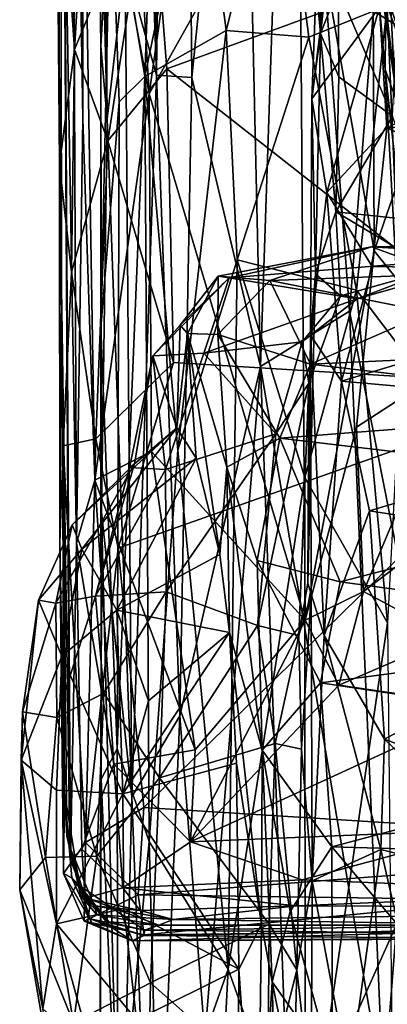
# Model space of a CAD drawing. Extents: x -8.65 to -1.34, y -9.77 to -2.23.
# Drawn here: x -8.65 to -8.14, y -7.24 to -5.86 of the extents above; entities that cross this region are included whole.
import ezdxf

# ---------------------------------------------------------------- set-up
doc = ezdxf.new("R2010")
doc.units = 0
doc.header["$MEASUREMENT"] = 0
doc.layers.add('1', color=7, linetype='CONTINUOUS')

msp = doc.modelspace()

# ---------------------------------------------------------------- linework, layer by layer
at = {"layer": '1'}
for points in [[(-8.433941, -3.51407, -6.542126), (-8.485184, -3.639671, -6.731761), (-8.460318, -5.933898, -6.717394)], [(-8.460318, -5.933898, -6.717394), (-8.41049, -5.937163, -6.541766), (-8.433941, -3.51407, -6.542126)], [(-8.41049, -5.937163, -6.541766), (-8.339035, -5.233034, -6.325531), (-8.433941, -3.51407, -6.542126)], [(-8.460318, -5.933898, -6.717394), (-8.485184, -3.639671, -6.731761), (-8.524935, -4.093151, -6.954561)], [(-8.460318, -5.933898, -6.717394), (-8.524935, -4.093151, -6.954561), (-8.504519, -5.775046, -6.946964)], [(-8.52977, -5.996245, -7.159385), (-8.541871, -4.607066, -7.139442), (-8.547817, -4.897146, -7.407374)], [(-8.504519, -5.775046, -6.946964), (-8.541871, -4.607066, -7.139442), (-8.52977, -5.996245, -7.159385)], [(-8.596299, -4.713673, -39.785912), (-8.600656, -5.609055, -41.16423), (-8.594389, -6.233922, -39.909607)], [(-8.596299, -4.713673, -39.785912), (-8.582493, -7.022796, -38.97707), (-8.590077, -5.639056, -38.86594)], [(-8.596299, -4.713673, -39.785912), (-8.594389, -6.233922, -39.909607), (-8.582493, -7.022796, -38.97707)], [(-8.544742, -5.404546, -7.493572), (-8.52977, -5.996245, -7.159385), (-8.547817, -4.897146, -7.407374)], [(-8.580141, -5.0128, -38.162868), (-8.590077, -5.639056, -38.86594), (-8.573215, -6.594341, -38.079292)], [(-8.580141, -5.0128, -38.162868), (-8.573215, -6.594341, -38.079292), (-8.564414, -5.995595, -38.038116)], [(-8.580141, -5.0128, -38.162868), (-8.564414, -5.995595, -38.038116), (-8.564798, -5.458745, -38.035149)], [(-8.523407, -5.063939, -37.950569), (-8.564798, -5.458745, -38.035149), (-8.470713, -5.960415, -37.898743)], [(-8.470713, -5.960415, -37.898743), (-8.412971, -5.554304, -37.849342), (-8.523407, -5.063939, -37.950569)], [(-8.339035, -5.233034, -6.325531), (-8.313981, -6.344862, -6.26557), (-8.272946, -5.131838, -6.172612)], [(-8.188438, -6.266998, -6.002612), (-8.272946, -5.131838, -6.172612), (-8.313981, -6.344862, -6.26557)], [(-8.124516, -5.46459, -5.885104), (-8.272946, -5.131838, -6.172612), (-8.188438, -6.266998, -6.002612)], [(-8.41049, -5.937163, -6.541766), (-8.313981, -6.344862, -6.26557), (-8.339035, -5.233034, -6.325531)], [(-8.135443, -5.835708, -8.909178), (-8.122184, -5.238223, -9.014665), (-8.107608, -5.91271, -9.031111)], [(-8.585889, -5.258778, -41.708836), (-8.575912, -5.897932, -41.7211), (-8.598018, -5.57132, -41.649353)], [(-8.575912, -5.897932, -41.7211), (-8.585889, -5.258778, -41.708836), (-8.54743, -5.415984, -41.75547)], [(-8.453157, -5.264734, -8.082035), (-8.476977, -5.935928, -7.962545), (-8.524773, -5.647173, -7.746109)], [(-8.453157, -5.264734, -8.082035), (-8.400529, -5.569089, -8.279664), (-8.476977, -5.935928, -7.962545)], [(-8.153812, -6.181844, -37.612568), (-8.157037, -5.327725, -37.627743), (-8.258816, -5.581661, -37.742737)], [(-8.02607, -5.812736, -37.525574), (-8.157037, -5.327725, -37.627743), (-8.153812, -6.181844, -37.612568)], [(-8.575912, -5.897932, -41.7211), (-8.54743, -5.415984, -41.75547), (-8.468581, -5.635643, -41.774426)], [(-8.538681, -5.893154, -7.382664), (-8.52977, -5.996245, -7.159385), (-8.544742, -5.404546, -7.493572)], [(-8.544742, -5.404546, -7.493572), (-8.524773, -5.647173, -7.746109), (-8.538681, -5.893154, -7.382664)], [(-8.547275, -6.505285, -37.981449), (-8.564798, -5.458745, -38.035149), (-8.564414, -5.995595, -38.038116)], [(-8.547275, -6.505285, -37.981449), (-8.470713, -5.960415, -37.898743), (-8.564798, -5.458745, -38.035149)], [(-8.188438, -6.266998, -6.002612), (-8.092715, -6.75226, -5.834056), (-8.124516, -5.46459, -5.885104)], [(-8.258816, -5.581661, -37.742737), (-8.412971, -5.554304, -37.849342), (-8.470713, -5.960415, -37.898743)], [(-8.138036, -5.92609, -11.326239), (-8.136138, -5.717172, -11.417159), (-8.171903, -5.553914, -11.826181)], [(-8.120172, -5.975402, -11.620934), (-8.138036, -5.92609, -11.326239), (-8.171903, -5.553914, -11.826181)], [(-8.120172, -5.975402, -11.620934), (-8.171903, -5.553914, -11.826181), (-8.152828, -5.747539, -11.887087)], [(-8.59733, -6.06028, -41.556065), (-8.600656, -5.609055, -41.16423), (-8.598018, -5.57132, -41.649353)], [(-8.59733, -6.06028, -41.556065), (-8.598018, -5.57132, -41.649353), (-8.575912, -5.897932, -41.7211)], [(-8.400529, -5.569089, -8.279664), (-8.362015, -5.871259, -8.39849), (-8.476977, -5.935928, -7.962545)], [(-8.258816, -5.581661, -37.742737), (-8.470713, -5.960415, -37.898743), (-8.250785, -6.702905, -37.743023)], [(-8.362015, -5.871259, -8.39849), (-8.400529, -5.569089, -8.279664), (-8.285459, -5.569565, -8.61057)], [(-8.245767, -5.880314, -8.680316), (-8.362015, -5.871259, -8.39849), (-8.285459, -5.569565, -8.61057)], [(-8.245767, -5.880314, -8.680316), (-8.285459, -5.569565, -8.61057), (-8.135443, -5.835708, -8.909178)], [(-8.153812, -6.181844, -37.612568), (-8.258816, -5.581661, -37.742737), (-8.250785, -6.702905, -37.743023)], [(-8.229099, -5.875131, -13.227448), (-8.228242, -5.59447, -13.197403), (-8.235486, -5.807643, -13.401319)], [(-8.228242, -5.59447, -13.197403), (-8.229099, -5.875131, -13.227448), (-8.199255, -5.619684, -12.577525)], [(-8.600656, -5.609055, -41.16423), (-8.59733, -6.06028, -41.556065), (-8.594389, -6.233922, -39.909607)], [(-8.204158, -5.812507, -13.014758), (-8.199255, -5.619684, -12.577525), (-8.229099, -5.875131, -13.227448)], [(-8.468581, -5.635643, -41.774426), (-8.528949, -6.026498, -41.767761), (-8.575912, -5.897932, -41.7211)], [(-8.468581, -5.635643, -41.774426), (-8.445625, -5.925179, -41.781742), (-8.528949, -6.026498, -41.767761)], [(-7.921836, -5.733669, -41.798729), (-8.445625, -5.925179, -41.781742), (-8.468581, -5.635643, -41.774426)], [(-8.581626, -7.040875, -38.596676), (-8.573215, -6.594341, -38.079292), (-8.590077, -5.639056, -38.86594)], [(-8.581626, -7.040875, -38.596676), (-8.590077, -5.639056, -38.86594), (-8.582493, -7.022796, -38.97707)], [(-8.538694, -6.290453, -7.520409), (-8.538681, -5.893154, -7.382664), (-8.524773, -5.647173, -7.746109)], [(-8.538694, -6.290453, -7.520409), (-8.524773, -5.647173, -7.746109), (-8.51309, -5.971561, -7.76232)], [(-8.51309, -5.971561, -7.76232), (-8.524773, -5.647173, -7.746109), (-8.476977, -5.935928, -7.962545)], [(-8.24152, -5.967613, -13.633795), (-8.205887, -5.676264, -13.426295), (-8.146002, -5.838097, -13.627166)], [(-8.205887, -5.676264, -13.426295), (-8.24152, -5.967613, -13.633795), (-8.235486, -5.807643, -13.401319)], [(-8.114918, -6.138937, -11.049298), (-8.136138, -5.717172, -11.417159), (-8.138036, -5.92609, -11.326239)], [(-8.136138, -5.717172, -11.417159), (-8.114918, -6.138937, -11.049298), (-8.073694, -5.795131, -11.243246)], [(-7.873391, -6.374042, -41.790493), (-8.445625, -5.925179, -41.781742), (-7.921836, -5.733669, -41.798729)], [(-8.120172, -5.975402, -11.620934), (-8.152828, -5.747539, -11.887087), (-8.118565, -5.85139, -11.932315)], [(-8.504519, -5.775046, -6.946964), (-8.52977, -5.996245, -7.159385), (-8.495189, -6.951808, -6.884462)], [(-8.460318, -5.933898, -6.717394), (-8.504519, -5.775046, -6.946964), (-8.495189, -6.951808, -6.884462)], [(-8.204158, -5.812507, -13.014758), (-8.121526, -5.8642, -12.991697), (-8.150551, -5.775432, -12.764069)], [(-7.977445, -5.815541, -12.839785), (-8.150551, -5.775432, -12.764069), (-8.121526, -5.8642, -12.991697)], [(-8.146002, -5.838097, -13.627166), (-7.679404, -5.784152, -13.613604), (-8.13555, -6.00862, -13.757356)], [(-7.679404, -5.784152, -13.613604), (-7.642148, -5.975414, -13.749881), (-8.13555, -6.00862, -13.757356)], [(-8.235486, -5.807643, -13.401319), (-8.24152, -5.967613, -13.633795), (-8.229099, -5.875131, -13.227448)], [(-8.203575, -5.936494, -13.176232), (-8.204158, -5.812507, -13.014758), (-8.229099, -5.875131, -13.227448)], [(-8.204158, -5.812507, -13.014758), (-8.127781, -5.991752, -13.124866), (-8.121526, -5.8642, -12.991697)], [(-8.127781, -5.991752, -13.124866), (-8.204158, -5.812507, -13.014758), (-8.203575, -5.936494, -13.176232)], [(-8.02607, -5.812736, -37.525574), (-8.153812, -6.181844, -37.612568), (-8.031111, -6.334892, -37.523872)], [(-8.135443, -5.835708, -8.909178), (-8.178337, -6.237244, -8.817268), (-8.245767, -5.880314, -8.680316)], [(-8.24152, -5.967613, -13.633795), (-8.146002, -5.838097, -13.627166), (-8.220499, -6.099493, -13.777373)], [(-8.220499, -6.099493, -13.777373), (-8.146002, -5.838097, -13.627166), (-8.13555, -6.00862, -13.757356)], [(-8.135443, -5.835708, -8.909178), (-8.114652, -6.321631, -8.994939), (-8.178337, -6.237244, -8.817268)], [(-8.107608, -5.91271, -9.031111), (-8.114652, -6.321631, -8.994939), (-8.135443, -5.835708, -8.909178)], [(-8.362015, -5.871259, -8.39849), (-8.430265, -6.462865, -8.176206), (-8.476977, -5.935928, -7.962545)], [(-8.430265, -6.462865, -8.176206), (-8.362015, -5.871259, -8.39849), (-8.346484, -6.194579, -8.45135)], [(-8.245767, -5.880314, -8.680316), (-8.346484, -6.194579, -8.45135), (-8.362015, -5.871259, -8.39849)], [(-8.346484, -6.194579, -8.45135), (-8.245767, -5.880314, -8.680316), (-8.178337, -6.237244, -8.817268)], [(-8.24152, -5.967613, -13.633795), (-8.236389, -6.214098, -13.422499), (-8.229099, -5.875131, -13.227448)], [(-8.207703, -6.126737, -13.297544), (-8.229099, -5.875131, -13.227448), (-8.236389, -6.214098, -13.422499)], [(-8.229099, -5.875131, -13.227448), (-8.207703, -6.126737, -13.297544), (-8.203575, -5.936494, -13.176232)], [(-8.580254, -6.211989, -41.718067), (-8.59733, -6.06028, -41.556065), (-8.575912, -5.897932, -41.7211)], [(-8.580254, -6.211989, -41.718067), (-8.575912, -5.897932, -41.7211), (-8.528949, -6.026498, -41.767761)], [(-8.538694, -6.290453, -7.520409), (-8.537813, -6.550677, -7.23057), (-8.538681, -5.893154, -7.382664)], [(-8.537813, -6.550677, -7.23057), (-8.52977, -5.996245, -7.159385), (-8.538681, -5.893154, -7.382664)], [(-8.436321, -6.339247, -41.780918), (-8.528949, -6.026498, -41.767761), (-8.445625, -5.925179, -41.781742)], [(-8.445625, -5.925179, -41.781742), (-7.873391, -6.374042, -41.790493), (-8.436321, -6.339247, -41.780918)], [(-8.138036, -5.92609, -11.326239), (-8.112828, -6.389089, -11.002078), (-8.114918, -6.138937, -11.049298)], [(-8.112828, -6.389089, -11.002078), (-8.138036, -5.92609, -11.326239), (-8.120172, -5.975402, -11.620934)], [(-8.476977, -5.935928, -7.962545), (-8.515679, -6.884329, -7.772794), (-8.51309, -5.971561, -7.76232)], [(-8.476977, -5.935928, -7.962545), (-8.470636, -7.015168, -8.022585), (-8.515679, -6.884329, -7.772794)], [(-8.495189, -6.951808, -6.884462), (-8.427416, -6.837601, -6.592739), (-8.460318, -5.933898, -6.717394)], [(-8.476977, -5.935928, -7.962545), (-8.430265, -6.462865, -8.176206), (-8.470636, -7.015168, -8.022585)], [(-8.427416, -6.837601, -6.592739), (-8.41049, -5.937163, -6.541766), (-8.460318, -5.933898, -6.717394)], [(-8.427416, -6.837601, -6.592739), (-8.313981, -6.344862, -6.26557), (-8.41049, -5.937163, -6.541766)], [(-8.203575, -5.936494, -13.176232), (-8.207703, -6.126737, -13.297544), (-8.127781, -5.991752, -13.124866)], [(-8.470713, -5.960415, -37.898743), (-8.547275, -6.505285, -37.981449), (-8.467379, -6.46485, -37.890388)], [(-8.538694, -6.290453, -7.520409), (-8.51309, -5.971561, -7.76232), (-8.515679, -6.884329, -7.772794)], [(-8.467379, -6.46485, -37.890388), (-8.250785, -6.702905, -37.743023), (-8.470713, -5.960415, -37.898743)], [(-8.243411, -6.300818, -13.8087), (-8.24152, -5.967613, -13.633795), (-8.220499, -6.099493, -13.777373)], [(-8.243411, -6.300818, -13.8087), (-8.236389, -6.214098, -13.422499), (-8.24152, -5.967613, -13.633795)], [(-8.13555, -6.00862, -13.757356), (-7.642148, -5.975414, -13.749881), (-7.688862, -6.211361, -13.874616)], [(-8.573215, -6.594341, -38.079292), (-8.547275, -6.505285, -37.981449), (-8.564414, -5.995595, -38.038116)], [(-8.495189, -6.951808, -6.884462), (-8.52977, -5.996245, -7.159385), (-8.537813, -6.550677, -7.23057)], [(-8.127781, -5.991752, -13.124866), (-8.207703, -6.126737, -13.297544), (-8.074112, -6.140934, -13.171597)], [(-8.156569, -6.20381, -13.862072), (-8.220499, -6.099493, -13.777373), (-8.13555, -6.00862, -13.757356)], [(-7.688862, -6.211361, -13.874616), (-8.156569, -6.20381, -13.862072), (-8.13555, -6.00862, -13.757356)], [(-8.545899, -6.446913, -41.750515), (-8.580254, -6.211989, -41.718067), (-8.528949, -6.026498, -41.767761)], [(-8.528949, -6.026498, -41.767761), (-8.436321, -6.339247, -41.780918), (-8.545899, -6.446913, -41.750515)], [(-8.580254, -6.211989, -41.718067), (-8.591789, -6.457106, -41.654427), (-8.59733, -6.06028, -41.556065)], [(-8.594389, -6.233922, -39.909607), (-8.59733, -6.06028, -41.556065), (-8.596682, -6.594182, -41.210228)], [(-8.596682, -6.594182, -41.210228), (-8.59733, -6.06028, -41.556065), (-8.591789, -6.457106, -41.654427)], [(-8.220499, -6.099493, -13.777373), (-8.199844, -6.365783, -13.912588), (-8.243411, -6.300818, -13.8087)], [(-8.156569, -6.20381, -13.862072), (-8.199844, -6.365783, -13.912588), (-8.220499, -6.099493, -13.777373)], [(-8.201097, -6.24513, -13.277332), (-8.207703, -6.126737, -13.297544), (-8.236389, -6.214098, -13.422499)], [(-8.207703, -6.126737, -13.297544), (-8.070601, -6.208768, -13.181168), (-8.074112, -6.140934, -13.171597)], [(-8.207703, -6.126737, -13.297544), (-8.201097, -6.24513, -13.277332), (-8.070601, -6.208768, -13.181168)], [(-8.157224, -6.176196, -12.855165), (-8.358195, -6.219793, -12.917431), (-8.373662, -6.217767, -12.688368)], [(-8.373662, -6.217767, -12.688368), (-8.300694, -6.223947, -12.534349), (-8.157224, -6.176196, -12.855165)], [(-8.157224, -6.176196, -12.855165), (-7.962945, -6.188106, -13.081176), (-8.358195, -6.219793, -12.917431)], [(-8.052663, -6.21477, -12.555586), (-8.157224, -6.176196, -12.855165), (-8.300694, -6.223947, -12.534349)], [(-8.157224, -6.176196, -12.855165), (-7.621049, -6.192541, -12.534842), (-7.673728, -6.167245, -12.814296)], [(-7.796095, -6.179231, -13.026354), (-8.157224, -6.176196, -12.855165), (-7.673728, -6.167245, -12.814296)], [(-8.157224, -6.176196, -12.855165), (-7.796095, -6.179231, -13.026354), (-7.962945, -6.188106, -13.081176)], [(-8.157224, -6.176196, -12.855165), (-8.052663, -6.21477, -12.555586), (-7.621049, -6.192541, -12.534842)], [(-8.358195, -6.219793, -12.917431), (-7.962945, -6.188106, -13.081176), (-8.177353, -6.249341, -13.171937)], [(-8.250785, -6.702905, -37.743023), (-8.178718, -6.430577, -37.649647), (-8.153812, -6.181844, -37.612568)], [(-8.153812, -6.181844, -37.612568), (-8.178718, -6.430577, -37.649647), (-8.031111, -6.334892, -37.523872)], [(-8.070601, -6.208768, -13.181168), (-8.177353, -6.249341, -13.171937), (-7.962945, -6.188106, -13.081176)], [(-8.346484, -6.194579, -8.45135), (-8.359606, -7.195057, -8.409902), (-8.430265, -6.462865, -8.176206)], [(-8.346484, -6.194579, -8.45135), (-8.251154, -6.501652, -8.672473), (-8.359606, -7.195057, -8.409902)], [(-8.251154, -6.501652, -8.672473), (-8.346484, -6.194579, -8.45135), (-8.178337, -6.237244, -8.817268)], [(-8.156569, -6.20381, -13.862072), (-7.688862, -6.211361, -13.874616), (-8.199844, -6.365783, -13.912588)], [(-8.580254, -6.211989, -41.718067), (-8.545899, -6.446913, -41.750515), (-8.591789, -6.457106, -41.654427)], [(-8.393853, -6.326442, -13.177176), (-8.465393, -6.329781, -13.047675), (-8.358195, -6.219793, -12.917431)], [(-8.465393, -6.329781, -13.047675), (-8.427032, -6.286891, -12.848162), (-8.358195, -6.219793, -12.917431)], [(-8.416845, -6.298605, -12.538451), (-8.373662, -6.217767, -12.688368), (-8.427032, -6.286891, -12.848162)], [(-8.373662, -6.217767, -12.688368), (-8.358195, -6.219793, -12.917431), (-8.427032, -6.286891, -12.848162)], [(-8.373662, -6.217767, -12.688368), (-8.416845, -6.298605, -12.538451), (-8.373869, -6.299935, -12.398643)], [(-8.358195, -6.219793, -12.917431), (-8.177353, -6.249341, -13.171937), (-8.393853, -6.326442, -13.177176)], [(-8.373662, -6.217767, -12.688368), (-8.373869, -6.299935, -12.398643), (-8.300694, -6.223947, -12.534349)], [(-8.300694, -6.223947, -12.534349), (-8.075611, -6.268209, -12.359587), (-8.052663, -6.21477, -12.555586)], [(-8.236389, -6.214098, -13.422499), (-8.243411, -6.300818, -13.8087), (-8.247181, -6.650633, -13.637398)], [(-8.247181, -6.650633, -13.637398), (-8.245859, -6.368353, -13.415711), (-8.236389, -6.214098, -13.422499)], [(-8.236389, -6.214098, -13.422499), (-8.245859, -6.368353, -13.415711), (-8.201097, -6.24513, -13.277332)], [(-8.201097, -6.24513, -13.277332), (-8.177353, -6.249341, -13.171937), (-8.070601, -6.208768, -13.181168)], [(-7.688862, -6.211361, -13.874616), (-7.698105, -6.410227, -13.930677), (-8.199844, -6.365783, -13.912588)], [(-8.596682, -6.594182, -41.210228), (-8.589971, -6.94584, -40.646667), (-8.594389, -6.233922, -39.909607)], [(-8.586581, -7.007584, -39.728779), (-8.594389, -6.233922, -39.909607), (-8.589971, -6.94584, -40.646667)], [(-8.582493, -7.022796, -38.97707), (-8.594389, -6.233922, -39.909607), (-8.586581, -7.007584, -39.728779)], [(-8.300694, -6.223947, -12.534349), (-8.373869, -6.299935, -12.398643), (-8.243549, -6.341706, -12.240506)], [(-8.300694, -6.223947, -12.534349), (-8.243549, -6.341706, -12.240506), (-8.075611, -6.268209, -12.359587)], [(-8.177353, -6.249341, -13.171937), (-8.2551, -6.310334, -13.256997), (-8.393853, -6.326442, -13.177176)], [(-8.201097, -6.24513, -13.277332), (-8.245859, -6.368353, -13.415711), (-8.2551, -6.310334, -13.256997)], [(-8.201097, -6.24513, -13.277332), (-8.2551, -6.310334, -13.256997), (-8.177353, -6.249341, -13.171937)], [(-8.178337, -6.237244, -8.817268), (-8.134732, -6.706348, -8.907173), (-8.251154, -6.501652, -8.672473)], [(-8.114652, -6.321631, -8.994939), (-8.134732, -6.706348, -8.907173), (-8.178337, -6.237244, -8.817268)], [(-8.313981, -6.344862, -6.26557), (-8.140477, -7.369963, -5.905801), (-8.188438, -6.266998, -6.002612)], [(-8.243549, -6.341706, -12.240506), (-7.641393, -6.314085, -12.232294), (-8.075611, -6.268209, -12.359587)], [(-8.188438, -6.266998, -6.002612), (-8.140477, -7.369963, -5.905801), (-8.092715, -6.75226, -5.834056)], [(-8.538459, -6.926981, -7.474835), (-8.537813, -6.550677, -7.23057), (-8.538694, -6.290453, -7.520409)], [(-8.515679, -6.884329, -7.772794), (-8.538459, -6.926981, -7.474835), (-8.538694, -6.290453, -7.520409)], [(-8.465393, -6.329781, -13.047675), (-8.431543, -6.431404, -12.695563), (-8.427032, -6.286891, -12.848162)], [(-8.416845, -6.298605, -12.538451), (-8.427032, -6.286891, -12.848162), (-8.431543, -6.431404, -12.695563)], [(-8.404347, -6.474217, -12.527116), (-8.416845, -6.298605, -12.538451), (-8.431543, -6.431404, -12.695563)], [(-8.373869, -6.299935, -12.398643), (-8.416845, -6.298605, -12.538451), (-8.361478, -6.487068, -12.185329)], [(-8.416845, -6.298605, -12.538451), (-8.404347, -6.474217, -12.527116), (-8.37108, -6.610399, -12.331168)], [(-8.361478, -6.487068, -12.185329), (-8.416845, -6.298605, -12.538451), (-8.37108, -6.610399, -12.331168)], [(-8.373869, -6.299935, -12.398643), (-8.361478, -6.487068, -12.185329), (-8.286587, -6.446291, -12.127403)], [(-8.243549, -6.341706, -12.240506), (-8.373869, -6.299935, -12.398643), (-8.286587, -6.446291, -12.127403)], [(-8.243411, -6.300818, -13.8087), (-8.24259, -6.66623, -13.84345), (-8.247181, -6.650633, -13.637398)], [(-8.224081, -6.724238, -13.931101), (-8.243411, -6.300818, -13.8087), (-8.199844, -6.365783, -13.912588)], [(-8.243411, -6.300818, -13.8087), (-8.224081, -6.724238, -13.931101), (-8.24259, -6.66623, -13.84345)], [(-8.292287, -6.44, -13.385035), (-8.393853, -6.326442, -13.177176), (-8.2551, -6.310334, -13.256997)], [(-8.292287, -6.44, -13.385035), (-8.2551, -6.310334, -13.256997), (-8.245859, -6.368353, -13.415711)], [(-7.726602, -6.402702, -12.131491), (-7.641393, -6.314085, -12.232294), (-8.243549, -6.341706, -12.240506)], [(-8.465393, -6.329781, -13.047675), (-8.447697, -6.490256, -13.313111), (-8.498486, -6.487296, -13.20316)], [(-8.465393, -6.329781, -13.047675), (-8.498486, -6.487296, -13.20316), (-8.491279, -6.482314, -13.013903)], [(-8.465393, -6.329781, -13.047675), (-8.491279, -6.482314, -13.013903), (-8.431543, -6.431404, -12.695563)], [(-8.465393, -6.329781, -13.047675), (-8.393853, -6.326442, -13.177176), (-8.447697, -6.490256, -13.313111)], [(-8.292287, -6.44, -13.385035), (-8.447697, -6.490256, -13.313111), (-8.393853, -6.326442, -13.177176)], [(-8.545899, -6.446913, -41.750515), (-8.436321, -6.339247, -41.780918), (-8.514587, -6.60102, -41.770615)], [(-8.514587, -6.60102, -41.770615), (-8.436321, -6.339247, -41.780918), (-7.873391, -6.374042, -41.790493)], [(-8.427416, -6.837601, -6.592739), (-8.392079, -7.290785, -6.479291), (-8.313981, -6.344862, -6.26557)], [(-8.392079, -7.290785, -6.479291), (-8.273476, -7.446218, -6.169302), (-8.313981, -6.344862, -6.26557)], [(-8.273476, -7.446218, -6.169302), (-8.140477, -7.369963, -5.905801), (-8.313981, -6.344862, -6.26557)], [(-7.726602, -6.402702, -12.131491), (-8.243549, -6.341706, -12.240506), (-8.286587, -6.446291, -12.127403)], [(-8.1688, -6.662501, -37.632568), (-8.031111, -6.334892, -37.523872), (-8.178718, -6.430577, -37.649647)], [(-8.1688, -6.662501, -37.632568), (-7.980858, -6.519396, -37.50758), (-8.031111, -6.334892, -37.523872)], [(-8.478184, -6.967161, -41.773521), (-8.514587, -6.60102, -41.770615), (-7.873391, -6.374042, -41.790493)], [(-7.873391, -6.374042, -41.790493), (-7.598493, -7.022123, -41.789715), (-8.478184, -6.967161, -41.773521)], [(-8.259731, -6.724554, -13.575229), (-8.31782, -6.710179, -13.5098), (-8.245859, -6.368353, -13.415711)], [(-8.292287, -6.44, -13.385035), (-8.245859, -6.368353, -13.415711), (-8.31782, -6.710179, -13.5098)], [(-8.259731, -6.724554, -13.575229), (-8.245859, -6.368353, -13.415711), (-8.247181, -6.650633, -13.637398)], [(-8.199844, -6.365783, -13.912588), (-8.159939, -6.548673, -13.952069), (-8.224081, -6.724238, -13.931101)], [(-8.159939, -6.548673, -13.952069), (-8.199844, -6.365783, -13.912588), (-7.698105, -6.410227, -13.930677)], [(-8.286587, -6.446291, -12.127403), (-7.689507, -6.516473, -12.028551), (-7.726602, -6.402702, -12.131491)], [(-8.159939, -6.548673, -13.952069), (-7.698105, -6.410227, -13.930677), (-7.681291, -6.623621, -13.961333)], [(-8.565578, -6.602713, -12.66423), (-8.431543, -6.431404, -12.695563), (-8.579327, -6.568186, -12.865447)], [(-8.431543, -6.431404, -12.695563), (-8.491279, -6.482314, -13.013903), (-8.579327, -6.568186, -12.865447)], [(-8.431543, -6.431404, -12.695563), (-8.565578, -6.602713, -12.66423), (-8.404347, -6.474217, -12.527116)], [(-8.446839, -6.66286, -13.427056), (-8.447697, -6.490256, -13.313111), (-8.292287, -6.44, -13.385035)], [(-8.446839, -6.66286, -13.427056), (-8.292287, -6.44, -13.385035), (-8.31782, -6.710179, -13.5098)], [(-8.1688, -6.662501, -37.632568), (-8.178718, -6.430577, -37.649647), (-8.250785, -6.702905, -37.743023)], [(-8.591789, -6.457106, -41.654427), (-8.591446, -7.059962, -41.664497), (-8.596682, -6.594182, -41.210228)], [(-8.591789, -6.457106, -41.654427), (-8.545899, -6.446913, -41.750515), (-8.560691, -7.016291, -41.744141)], [(-8.591446, -7.059962, -41.664497), (-8.591789, -6.457106, -41.654427), (-8.560691, -7.016291, -41.744141)], [(-8.514587, -6.60102, -41.770615), (-8.560691, -7.016291, -41.744141), (-8.545899, -6.446913, -41.750515)], [(-8.286587, -6.446291, -12.127403), (-8.361478, -6.487068, -12.185329), (-8.318655, -6.618491, -12.036616)], [(-8.286587, -6.446291, -12.127403), (-8.318655, -6.618491, -12.036616), (-8.201363, -6.648938, -11.963608)], [(-8.201363, -6.648938, -11.963608), (-7.689507, -6.516473, -12.028551), (-8.286587, -6.446291, -12.127403)], [(-8.405852, -6.885906, -37.843792), (-8.467379, -6.46485, -37.890388), (-8.547275, -6.505285, -37.981449)], [(-8.470636, -7.015168, -8.022585), (-8.430265, -6.462865, -8.176206), (-8.359606, -7.195057, -8.409902)], [(-8.250785, -6.702905, -37.743023), (-8.467379, -6.46485, -37.890388), (-8.405852, -6.885906, -37.843792)], [(-8.546331, -6.668741, -13.295399), (-8.602068, -6.67902, -13.103066), (-8.491279, -6.482314, -13.013903)], [(-8.579327, -6.568186, -12.865447), (-8.491279, -6.482314, -13.013903), (-8.602068, -6.67902, -13.103066)], [(-8.404347, -6.474217, -12.527116), (-8.565578, -6.602713, -12.66423), (-8.516072, -6.688885, -12.453756)], [(-8.491279, -6.482314, -13.013903), (-8.498486, -6.487296, -13.20316), (-8.546331, -6.668741, -13.295399)], [(-8.37108, -6.610399, -12.331168), (-8.404347, -6.474217, -12.527116), (-8.516072, -6.688885, -12.453756)], [(-8.546331, -6.668741, -13.295399), (-8.498486, -6.487296, -13.20316), (-8.447697, -6.490256, -13.313111)], [(-8.447697, -6.490256, -13.313111), (-8.446839, -6.66286, -13.427056), (-8.546331, -6.668741, -13.295399)], [(-8.357471, -6.720281, -12.243917), (-8.361478, -6.487068, -12.185329), (-8.37108, -6.610399, -12.331168)], [(-8.361478, -6.487068, -12.185329), (-8.311446, -6.886208, -11.939933), (-8.318655, -6.618491, -12.036616)], [(-8.361478, -6.487068, -12.185329), (-8.357471, -6.720281, -12.243917), (-8.311446, -6.886208, -11.939933)], [(-8.520313, -6.905953, -37.941113), (-8.547275, -6.505285, -37.981449), (-8.573215, -6.594341, -38.079292)], [(-8.520313, -6.905953, -37.941113), (-8.405852, -6.885906, -37.843792), (-8.547275, -6.505285, -37.981449)], [(-8.251154, -6.501652, -8.672473), (-8.250724, -7.499945, -8.66686), (-8.359606, -7.195057, -8.409902)], [(-8.250724, -7.499945, -8.66686), (-8.251154, -6.501652, -8.672473), (-8.134732, -6.706348, -8.907173)], [(-7.689507, -6.516473, -12.028551), (-8.201363, -6.648938, -11.963608), (-7.682872, -6.719354, -11.912622)], [(-7.980858, -6.519396, -37.50758), (-8.1688, -6.662501, -37.632568), (-8.047502, -6.727396, -37.631912)], [(-8.538459, -6.926981, -7.474835), (-8.540816, -7.607135, -7.340672), (-8.537813, -6.550677, -7.23057)], [(-8.540816, -7.607135, -7.340672), (-8.511348, -7.616345, -6.978932), (-8.537813, -6.550677, -7.23057)], [(-8.495189, -6.951808, -6.884462), (-8.537813, -6.550677, -7.23057), (-8.511348, -7.616345, -6.978932)], [(-8.224081, -6.724238, -13.931101), (-8.159939, -6.548673, -13.952069), (-8.1388, -6.87044, -13.982374)], [(-7.681291, -6.623621, -13.961333), (-8.1388, -6.87044, -13.982374), (-8.159939, -6.548673, -13.952069)], [(-8.565578, -6.602713, -12.66423), (-8.579327, -6.568186, -12.865447), (-8.626619, -6.674708, -12.830089)], [(-8.626619, -6.674708, -12.830089), (-8.579327, -6.568186, -12.865447), (-8.602068, -6.67902, -13.103066)], [(-8.591446, -7.059962, -41.664497), (-8.589971, -6.94584, -40.646667), (-8.596682, -6.594182, -41.210228)], [(-8.565601, -7.025689, -38.10387), (-8.573215, -6.594341, -38.079292), (-8.581626, -7.040875, -38.596676)], [(-8.520313, -6.905953, -37.941113), (-8.573215, -6.594341, -38.079292), (-8.565601, -7.025689, -38.10387)], [(-8.565578, -6.602713, -12.66423), (-8.626619, -6.674708, -12.830089), (-8.593981, -6.753602, -12.573368)], [(-8.565578, -6.602713, -12.66423), (-8.593981, -6.753602, -12.573368), (-8.516072, -6.688885, -12.453756)], [(-8.478184, -6.967161, -41.773521), (-8.560691, -7.016291, -41.744141), (-8.514587, -6.60102, -41.770615)], [(-8.37108, -6.610399, -12.331168), (-8.516072, -6.688885, -12.453756), (-8.357471, -6.720281, -12.243917)], [(-8.201363, -6.648938, -11.963608), (-8.318655, -6.618491, -12.036616), (-8.229258, -6.791403, -11.898822)], [(-8.229258, -6.791403, -11.898822), (-8.318655, -6.618491, -12.036616), (-8.311446, -6.886208, -11.939933)], [(-7.681291, -6.623621, -13.961333), (-7.838336, -6.984373, -13.966914), (-8.1388, -6.87044, -13.982374)], [(-8.259731, -6.724554, -13.575229), (-8.247181, -6.650633, -13.637398), (-8.24259, -6.66623, -13.84345)], [(-7.682872, -6.719354, -11.912622), (-8.201363, -6.648938, -11.963608), (-8.229258, -6.791403, -11.898822)], [(-8.534698, -6.8058, -13.371507), (-8.546331, -6.668741, -13.295399), (-8.446839, -6.66286, -13.427056)], [(-8.456148, -6.925413, -13.474312), (-8.534698, -6.8058, -13.371507), (-8.446839, -6.66286, -13.427056)], [(-8.446839, -6.66286, -13.427056), (-8.31782, -6.710179, -13.5098), (-8.456148, -6.925413, -13.474312)], [(-8.250785, -6.702905, -37.743023), (-8.203384, -6.794569, -37.741356), (-8.1688, -6.662501, -37.632568)], [(-8.047502, -6.727396, -37.631912), (-8.1688, -6.662501, -37.632568), (-8.203384, -6.794569, -37.741356)], [(-8.649056, -6.832216, -13.044002), (-8.651365, -6.900319, -12.706149), (-8.626619, -6.674708, -12.830089)], [(-8.593981, -6.753602, -12.573368), (-8.626619, -6.674708, -12.830089), (-8.651365, -6.900319, -12.706149)], [(-8.626619, -6.674708, -12.830089), (-8.602068, -6.67902, -13.103066), (-8.649056, -6.832216, -13.044002)], [(-8.649056, -6.832216, -13.044002), (-8.602068, -6.67902, -13.103066), (-8.600649, -6.840135, -13.24552)], [(-8.546331, -6.668741, -13.295399), (-8.600649, -6.840135, -13.24552), (-8.602068, -6.67902, -13.103066)], [(-8.600649, -6.840135, -13.24552), (-8.546331, -6.668741, -13.295399), (-8.534698, -6.8058, -13.371507)], [(-8.24259, -6.66623, -13.84345), (-8.256055, -6.884816, -13.64024), (-8.259731, -6.724554, -13.575229)], [(-8.2408, -7.070303, -13.886684), (-8.256055, -6.884816, -13.64024), (-8.24259, -6.66623, -13.84345)], [(-8.2408, -7.070303, -13.886684), (-8.24259, -6.66623, -13.84345), (-8.224081, -6.724238, -13.931101)], [(-8.593981, -6.753602, -12.573368), (-8.507813, -6.947599, -12.337854), (-8.516072, -6.688885, -12.453756)], [(-8.471753, -6.81644, -12.331043), (-8.516072, -6.688885, -12.453756), (-8.507813, -6.947599, -12.337854)], [(-8.516072, -6.688885, -12.453756), (-8.471753, -6.81644, -12.331043), (-8.357471, -6.720281, -12.243917)], [(-8.250785, -6.702905, -37.743023), (-8.405852, -6.885906, -37.843792), (-8.412484, -7.015278, -37.885216)], [(-8.203384, -6.794569, -37.741356), (-8.250785, -6.702905, -37.743023), (-8.412484, -7.015278, -37.885216)], [(-8.250724, -7.499945, -8.66686), (-8.134732, -6.706348, -8.907173), (-8.125532, -7.610417, -8.92135)], [(-8.507813, -6.947599, -12.337854), (-8.347593, -6.904307, -12.201415), (-8.357471, -6.720281, -12.243917)], [(-8.507813, -6.947599, -12.337854), (-8.357471, -6.720281, -12.243917), (-8.471753, -6.81644, -12.331043)], [(-8.31782, -6.710179, -13.5098), (-8.29331, -6.876736, -13.554086), (-8.456148, -6.925413, -13.474312)], [(-8.347593, -6.904307, -12.201415), (-8.312381, -7.131729, -12.126394), (-8.357471, -6.720281, -12.243917)], [(-8.312381, -7.131729, -12.126394), (-8.311446, -6.886208, -11.939933), (-8.357471, -6.720281, -12.243917)], [(-8.259731, -6.724554, -13.575229), (-8.29331, -6.876736, -13.554086), (-8.31782, -6.710179, -13.5098)], [(-8.229258, -6.791403, -11.898822), (-7.662416, -6.875624, -11.865561), (-7.682872, -6.719354, -11.912622)], [(-8.256055, -6.884816, -13.64024), (-8.29331, -6.876736, -13.554086), (-8.259731, -6.724554, -13.575229)], [(-8.144028, -7.026032, -13.974162), (-8.2408, -7.070303, -13.886684), (-8.224081, -6.724238, -13.931101)], [(-8.224081, -6.724238, -13.931101), (-8.1388, -6.87044, -13.982374), (-8.144028, -7.026032, -13.974162)], [(-8.203384, -6.794569, -37.741356), (-7.997127, -6.82459, -37.750362), (-8.047502, -6.727396, -37.631912)], [(-8.651365, -6.900319, -12.706149), (-8.601298, -6.942444, -12.52628), (-8.593981, -6.753602, -12.573368)], [(-8.507813, -6.947599, -12.337854), (-8.593981, -6.753602, -12.573368), (-8.601298, -6.942444, -12.52628)], [(-8.092715, -6.75226, -5.834056), (-8.140477, -7.369963, -5.905801), (-8.054512, -7.307327, -5.799924)], [(-7.997127, -6.82459, -37.750362), (-8.203384, -6.794569, -37.741356), (-8.412484, -7.015278, -37.885216)], [(-8.311446, -6.886208, -11.939933), (-8.213138, -7.022322, -11.856778), (-8.229258, -6.791403, -11.898822)], [(-7.662416, -6.875624, -11.865561), (-8.229258, -6.791403, -11.898822), (-8.213138, -7.022322, -11.856778)], [(-8.534698, -6.8058, -13.371507), (-8.544489, -7.035704, -13.362753), (-8.600649, -6.840135, -13.24552)], [(-8.544489, -7.035704, -13.362753), (-8.534698, -6.8058, -13.371507), (-8.456148, -6.925413, -13.474312)], [(-8.649056, -6.832216, -13.044002), (-8.61678, -7.037467, -13.213109), (-8.653208, -7.083027, -13.01838)], [(-8.649056, -6.832216, -13.044002), (-8.653208, -7.083027, -13.01838), (-8.651365, -6.900319, -12.706149)], [(-8.649056, -6.832216, -13.044002), (-8.600649, -6.840135, -13.24552), (-8.61678, -7.037467, -13.213109)], [(-7.997127, -6.82459, -37.750362), (-8.412484, -7.015278, -37.885216), (-7.992756, -6.998188, -37.869389)], [(-8.544489, -7.035704, -13.362753), (-8.61678, -7.037467, -13.213109), (-8.600649, -6.840135, -13.24552)], [(-8.495189, -6.951808, -6.884462), (-8.465063, -7.736041, -6.72509), (-8.427416, -6.837601, -6.592739)], [(-8.392079, -7.290785, -6.479291), (-8.427416, -6.837601, -6.592739), (-8.465063, -7.736041, -6.72509)], [(-7.916988, -7.083618, -13.954507), (-8.144028, -7.026032, -13.974162), (-8.1388, -6.87044, -13.982374)], [(-7.838336, -6.984373, -13.966914), (-7.916988, -7.083618, -13.954507), (-8.1388, -6.87044, -13.982374)], [(-8.515679, -6.884329, -7.772794), (-8.515106, -7.475436, -7.796981), (-8.538459, -6.926981, -7.474835)], [(-8.405852, -6.885906, -37.843792), (-8.520313, -6.905953, -37.941113), (-8.412484, -7.015278, -37.885216)], [(-8.470636, -7.015168, -8.022585), (-8.515106, -7.475436, -7.796981), (-8.515679, -6.884329, -7.772794)], [(-8.29331, -6.876736, -13.554086), (-8.301804, -7.131525, -13.534825), (-8.456148, -6.925413, -13.474312)], [(-8.311446, -6.886208, -11.939933), (-8.312381, -7.131729, -12.126394), (-8.297282, -7.213011, -11.981083)], [(-8.311446, -6.886208, -11.939933), (-8.297282, -7.213011, -11.981083), (-8.271832, -7.113503, -11.892937)], [(-8.213138, -7.022322, -11.856778), (-8.311446, -6.886208, -11.939933), (-8.271832, -7.113503, -11.892937)], [(-8.26256, -7.196053, -13.61738), (-8.301804, -7.131525, -13.534825), (-8.29331, -6.876736, -13.554086)], [(-8.26256, -7.196053, -13.61738), (-8.29331, -6.876736, -13.554086), (-8.256055, -6.884816, -13.64024)], [(-8.256055, -6.884816, -13.64024), (-8.2408, -7.070303, -13.886684), (-8.26256, -7.196053, -13.61738)], [(-7.662416, -6.875624, -11.865561), (-8.213138, -7.022322, -11.856778), (-7.68444, -7.037681, -11.840912)], [(-8.651365, -6.900319, -12.706149), (-8.653208, -7.083027, -13.01838), (-8.620475, -7.250901, -12.723799)], [(-8.651365, -6.900319, -12.706149), (-8.601131, -7.131288, -12.556275), (-8.601298, -6.942444, -12.52628)], [(-8.651365, -6.900319, -12.706149), (-8.620475, -7.250901, -12.723799), (-8.601131, -7.131288, -12.556275)], [(-8.50779, -7.080425, -37.970943), (-8.520313, -6.905953, -37.941113), (-8.565601, -7.025689, -38.10387)], [(-8.50779, -7.080425, -37.970943), (-8.412484, -7.015278, -37.885216), (-8.520313, -6.905953, -37.941113)], [(-8.344385, -7.19522, -12.212531), (-8.347593, -6.904307, -12.201415), (-8.507813, -6.947599, -12.337854)], [(-8.312381, -7.131729, -12.126394), (-8.347593, -6.904307, -12.201415), (-8.344385, -7.19522, -12.212531)], [(-8.468654, -7.214331, -13.403655), (-8.544489, -7.035704, -13.362753), (-8.456148, -6.925413, -13.474312)], [(-8.538459, -6.926981, -7.474835), (-8.515106, -7.475436, -7.796981), (-8.540816, -7.607135, -7.340672)], [(-8.468654, -7.214331, -13.403655), (-8.456148, -6.925413, -13.474312), (-8.301804, -7.131525, -13.534825)], [(-8.601131, -7.131288, -12.556275), (-8.507813, -6.947599, -12.337854), (-8.601298, -6.942444, -12.52628)], [(-8.50641, -7.109499, -12.360248), (-8.507813, -6.947599, -12.337854), (-8.601131, -7.131288, -12.556275)], [(-8.591446, -7.059962, -41.664497), (-8.579962, -7.066004, -40.953087), (-8.589971, -6.94584, -40.646667)], [(-8.589971, -6.94584, -40.646667), (-8.579962, -7.066004, -40.953087), (-8.569078, -7.077108, -40.296848)], [(-8.586581, -7.007584, -39.728779), (-8.589971, -6.94584, -40.646667), (-8.569078, -7.077108, -40.296848)], [(-8.511348, -7.616345, -6.978932), (-8.465063, -7.736041, -6.72509), (-8.495189, -6.951808, -6.884462)], [(-8.50641, -7.109499, -12.360248), (-8.344385, -7.19522, -12.212531), (-8.507813, -6.947599, -12.337854)], [(-8.560691, -7.016291, -41.744141), (-8.478184, -6.967161, -41.773521), (-8.48624, -7.09012, -41.762711)], [(-7.598493, -7.022123, -41.789715), (-8.48624, -7.09012, -41.762711), (-8.478184, -6.967161, -41.773521)], [(-8.255062, -7.069179, -37.938057), (-7.992756, -6.998188, -37.869389), (-8.412484, -7.015278, -37.885216)], [(-8.255062, -7.069179, -37.938057), (-7.814072, -7.086738, -37.978256), (-7.992756, -6.998188, -37.869389)], [(-8.569078, -7.077108, -40.296848), (-8.566966, -7.091839, -39.695107), (-8.586581, -7.007584, -39.728779)], [(-8.566966, -7.091839, -39.695107), (-8.582493, -7.022796, -38.97707), (-8.586581, -7.007584, -39.728779)], [(-8.562336, -7.127241, -41.682037), (-8.591446, -7.059962, -41.664497), (-8.560691, -7.016291, -41.744141)], [(-8.560709, -7.094829, -38.521011), (-8.582493, -7.022796, -38.97707), (-8.547695, -7.105497, -38.915474)], [(-8.582493, -7.022796, -38.97707), (-8.566966, -7.091839, -39.695107), (-8.547695, -7.105497, -38.915474)], [(-8.582493, -7.022796, -38.97707), (-8.560709, -7.094829, -38.521011), (-8.581626, -7.040875, -38.596676)], [(-8.565601, -7.025689, -38.10387), (-8.581626, -7.040875, -38.596676), (-8.560709, -7.094829, -38.521011)], [(-8.565601, -7.025689, -38.10387), (-8.560709, -7.094829, -38.521011), (-8.50779, -7.080425, -37.970943)], [(-8.560691, -7.016291, -41.744141), (-8.48624, -7.09012, -41.762711), (-8.562336, -7.127241, -41.682037)], [(-8.515106, -7.475436, -7.796981), (-8.470636, -7.015168, -8.022585), (-8.458302, -7.476722, -8.063004)], [(-8.50779, -7.080425, -37.970943), (-8.255062, -7.069179, -37.938057), (-8.412484, -7.015278, -37.885216)], [(-7.598493, -7.022123, -41.789715), (-7.970226, -7.097069, -41.765991), (-8.48624, -7.09012, -41.762711)], [(-8.359606, -7.195057, -8.409902), (-8.458302, -7.476722, -8.063004), (-8.470636, -7.015168, -8.022585)], [(-8.212136, -7.333814, -11.888915), (-8.213138, -7.022322, -11.856778), (-8.271832, -7.113503, -11.892937)], [(-8.2408, -7.070303, -13.886684), (-8.144028, -7.026032, -13.974162), (-8.189032, -7.349489, -13.874534)], [(-8.213138, -7.022322, -11.856778), (-8.212136, -7.333814, -11.888915), (-8.121477, -7.131172, -11.850011)], [(-7.68444, -7.037681, -11.840912), (-8.213138, -7.022322, -11.856778), (-8.121477, -7.131172, -11.850011)], [(-8.189032, -7.349489, -13.874534), (-8.144028, -7.026032, -13.974162), (-8.075479, -7.326759, -13.900491)], [(-8.075479, -7.326759, -13.900491), (-8.144028, -7.026032, -13.974162), (-7.916988, -7.083618, -13.954507)], [(-8.61678, -7.037467, -13.213109), (-8.577484, -7.270529, -13.204469), (-8.653208, -7.083027, -13.01838)], [(-8.61678, -7.037467, -13.213109), (-8.544489, -7.035704, -13.362753), (-8.577484, -7.270529, -13.204469)], [(-8.577484, -7.270529, -13.204469), (-8.544489, -7.035704, -13.362753), (-8.468654, -7.214331, -13.403655)], [(-8.551697, -7.129677, -41.188854), (-8.591446, -7.059962, -41.664497), (-8.562336, -7.127241, -41.682037)], [(-8.591446, -7.059962, -41.664497), (-8.551697, -7.129677, -41.188854), (-8.579962, -7.066004, -40.953087)], [(-8.579962, -7.066004, -40.953087), (-8.526405, -7.134185, -40.989166), (-8.553858, -7.124224, -40.507072)], [(-8.551697, -7.129677, -41.188854), (-8.526405, -7.134185, -40.989166), (-8.579962, -7.066004, -40.953087)], [(-8.569078, -7.077108, -40.296848), (-8.579962, -7.066004, -40.953087), (-8.553858, -7.124224, -40.507072)], [(-8.569078, -7.077108, -40.296848), (-8.4772, -7.140265, -40.295246), (-8.527735, -7.128299, -40.038719)], [(-8.4772, -7.140265, -40.295246), (-8.569078, -7.077108, -40.296848), (-8.553858, -7.124224, -40.507072)], [(-8.527735, -7.128299, -40.038719), (-8.566966, -7.091839, -39.695107), (-8.569078, -7.077108, -40.296848)], [(-8.483494, -7.112517, -38.266731), (-8.50779, -7.080425, -37.970943), (-8.560709, -7.094829, -38.521011)], [(-8.50779, -7.080425, -37.970943), (-8.262984, -7.105763, -38.036842), (-8.255062, -7.069179, -37.938057)], [(-8.50779, -7.080425, -37.970943), (-8.483494, -7.112517, -38.266731), (-8.262984, -7.105763, -38.036842)], [(-8.262984, -7.105763, -38.036842), (-7.814072, -7.086738, -37.978256), (-8.255062, -7.069179, -37.938057)], [(-8.2408, -7.070303, -13.886684), (-8.242355, -7.37595, -13.785936), (-8.26256, -7.196053, -13.61738)], [(-8.2408, -7.070303, -13.886684), (-8.189032, -7.349489, -13.874534), (-8.242355, -7.37595, -13.785936)], [(-8.607232, -7.347572, -12.978325), (-8.653208, -7.083027, -13.01838), (-8.577484, -7.270529, -13.204469)], [(-8.620475, -7.250901, -12.723799), (-8.653208, -7.083027, -13.01838), (-8.607232, -7.347572, -12.978325)], [(-8.566966, -7.091839, -39.695107), (-8.544651, -7.118279, -39.37048), (-8.547695, -7.105497, -38.915474)], [(-8.457142, -7.133221, -39.593464), (-8.566966, -7.091839, -39.695107), (-8.527735, -7.128299, -40.038719)], [(-8.544651, -7.118279, -39.37048), (-8.566966, -7.091839, -39.695107), (-8.457142, -7.133221, -39.593464)], [(-8.562336, -7.127241, -41.682037), (-8.48624, -7.09012, -41.762711), (-8.477706, -7.146823, -41.69669)], [(-8.483494, -7.112517, -38.266731), (-8.560709, -7.094829, -38.521011), (-8.547695, -7.105497, -38.915474)], [(-7.970226, -7.097069, -41.765991), (-8.477706, -7.146823, -41.69669), (-8.48624, -7.09012, -41.762711)], [(-7.324771, -7.109596, -38.137657), (-7.814072, -7.086738, -37.978256), (-8.262984, -7.105763, -38.036842)], [(-8.488455, -7.266734, -12.39811), (-8.50641, -7.109499, -12.360248), (-8.601131, -7.131288, -12.556275)], [(-8.547695, -7.105497, -38.915474), (-8.544651, -7.118279, -39.37048), (-8.436815, -7.124791, -38.806953)], [(-8.483494, -7.112517, -38.266731), (-8.547695, -7.105497, -38.915474), (-8.436815, -7.124791, -38.806953)], [(-8.50641, -7.109499, -12.360248), (-8.488455, -7.266734, -12.39811), (-8.344385, -7.19522, -12.212531)], [(-8.436815, -7.124791, -38.806953), (-8.262984, -7.105763, -38.036842), (-8.483494, -7.112517, -38.266731)], [(-7.991503, -7.14085, -41.719521), (-8.477706, -7.146823, -41.69669), (-7.970226, -7.097069, -41.765991)], [(-8.436815, -7.124791, -38.806953), (-7.324771, -7.109596, -38.137657), (-8.262984, -7.105763, -38.036842)], [(-8.436815, -7.124791, -38.806953), (-7.897338, -7.132894, -39.298332), (-7.324771, -7.109596, -38.137657)], [(-8.477594, -7.147447, -40.796246), (-8.4772, -7.140265, -40.295246), (-8.553858, -7.124224, -40.507072)], [(-8.553858, -7.124224, -40.507072), (-8.526405, -7.134185, -40.989166), (-8.477594, -7.147447, -40.796246)], [(-8.436815, -7.124791, -38.806953), (-8.544651, -7.118279, -39.37048), (-8.457142, -7.133221, -39.593464)], [(-8.297282, -7.213011, -11.981083), (-8.212136, -7.333814, -11.888915), (-8.271832, -7.113503, -11.892937)], [(-8.601131, -7.131288, -12.556275), (-8.620475, -7.250901, -12.723799), (-8.550673, -7.31498, -12.555014)], [(-8.550673, -7.31498, -12.555014), (-8.488455, -7.266734, -12.39811), (-8.601131, -7.131288, -12.556275)], [(-8.494807, -7.155235, -41.56086), (-8.562336, -7.127241, -41.682037), (-8.477706, -7.146823, -41.69669)], [(-8.494807, -7.155235, -41.56086), (-8.551697, -7.129677, -41.188854), (-8.562336, -7.127241, -41.682037)], [(-8.551697, -7.129677, -41.188854), (-8.494807, -7.155235, -41.56086), (-8.526405, -7.134185, -40.989166)], [(-8.527735, -7.128299, -40.038719), (-8.4772, -7.140265, -40.295246), (-8.457142, -7.133221, -39.593464)], [(-8.526405, -7.134185, -40.989166), (-8.494807, -7.155235, -41.56086), (-8.477594, -7.147447, -40.796246)], [(-8.457142, -7.133221, -39.593464), (-8.4772, -7.140265, -40.295246), (-7.897338, -7.132894, -39.298332)], [(-7.897338, -7.132894, -39.298332), (-8.4772, -7.140265, -40.295246), (-8.169398, -7.142727, -40.277699)], [(-8.468654, -7.214331, -13.403655), (-8.301804, -7.131525, -13.534825), (-8.303357, -7.360701, -13.439456)], [(-7.897338, -7.132894, -39.298332), (-8.436815, -7.124791, -38.806953), (-8.457142, -7.133221, -39.593464)], [(-8.344385, -7.19522, -12.212531), (-8.318439, -7.566524, -12.379046), (-8.312381, -7.131729, -12.126394)], [(-8.312381, -7.131729, -12.126394), (-8.318439, -7.566524, -12.379046), (-8.297282, -7.213011, -11.981083)], [(-8.303357, -7.360701, -13.439456), (-8.301804, -7.131525, -13.534825), (-8.26256, -7.196053, -13.61738)], [(-8.212136, -7.333814, -11.888915), (-7.692858, -7.237133, -11.853079), (-8.121477, -7.131172, -11.850011)], [(-7.897338, -7.132894, -39.298332), (-8.169398, -7.142727, -40.277699), (-7.659612, -7.1407, -40.466854)], [(-8.494807, -7.155235, -41.56086), (-8.477706, -7.146823, -41.69669), (-7.991503, -7.14085, -41.719521)], [(-7.991503, -7.14085, -41.719521), (-7.818587, -7.151223, -41.664944), (-8.494807, -7.155235, -41.56086)], [(-8.001334, -7.151318, -41.102844), (-8.477594, -7.147447, -40.796246), (-8.494807, -7.155235, -41.56086)], [(-8.001334, -7.151318, -41.102844), (-8.494807, -7.155235, -41.56086), (-7.818587, -7.151223, -41.664944)], [(-8.4772, -7.140265, -40.295246), (-8.477594, -7.147447, -40.796246), (-8.169398, -7.142727, -40.277699)], [(-8.001334, -7.151318, -41.102844), (-8.169398, -7.142727, -40.277699), (-8.477594, -7.147447, -40.796246)], [(-8.001334, -7.151318, -41.102844), (-7.659612, -7.1407, -40.466854), (-8.169398, -7.142727, -40.277699)], [(-8.346388, -7.516538, -12.445603), (-8.344385, -7.19522, -12.212531), (-8.488455, -7.266734, -12.39811)], [(-8.376144, -7.52481, -8.348826), (-8.458302, -7.476722, -8.063004), (-8.359606, -7.195057, -8.409902)], [(-8.250724, -7.499945, -8.66686), (-8.376144, -7.52481, -8.348826), (-8.359606, -7.195057, -8.409902)], [(-8.346388, -7.516538, -12.445603), (-8.318439, -7.566524, -12.379046), (-8.344385, -7.19522, -12.212531)], [(-8.303357, -7.360701, -13.439456), (-8.26256, -7.196053, -13.61738), (-8.27109, -7.522664, -13.385579)], [(-8.26256, -7.196053, -13.61738), (-8.242355, -7.37595, -13.785936), (-8.27109, -7.522664, -13.385579)], [(-8.468654, -7.214331, -13.403655), (-8.473493, -7.444309, -13.242537), (-8.577484, -7.270529, -13.204469)], [(-8.473493, -7.444309, -13.242537), (-8.468654, -7.214331, -13.403655), (-8.303357, -7.360701, -13.439456)], [(-8.290036, -7.490047, -12.022235), (-8.297282, -7.213011, -11.981083), (-8.318439, -7.566524, -12.379046)], [(-8.290036, -7.490047, -12.022235), (-8.256325, -7.416124, -11.938159), (-8.297282, -7.213011, -11.981083)], [(-8.297282, -7.213011, -11.981083), (-8.256325, -7.416124, -11.938159), (-8.212136, -7.333814, -11.888915)], [(-8.14576, -7.441979, -11.925714), (-7.692858, -7.237133, -11.853079), (-8.212136, -7.333814, -11.888915)], [(-7.692858, -7.237133, -11.853079), (-8.14576, -7.441979, -11.925714), (-7.649905, -7.368475, -11.884383)]]:
    msp.add_3dface(points, dxfattribs=at)

doc.saveas('drawing.dxf')
